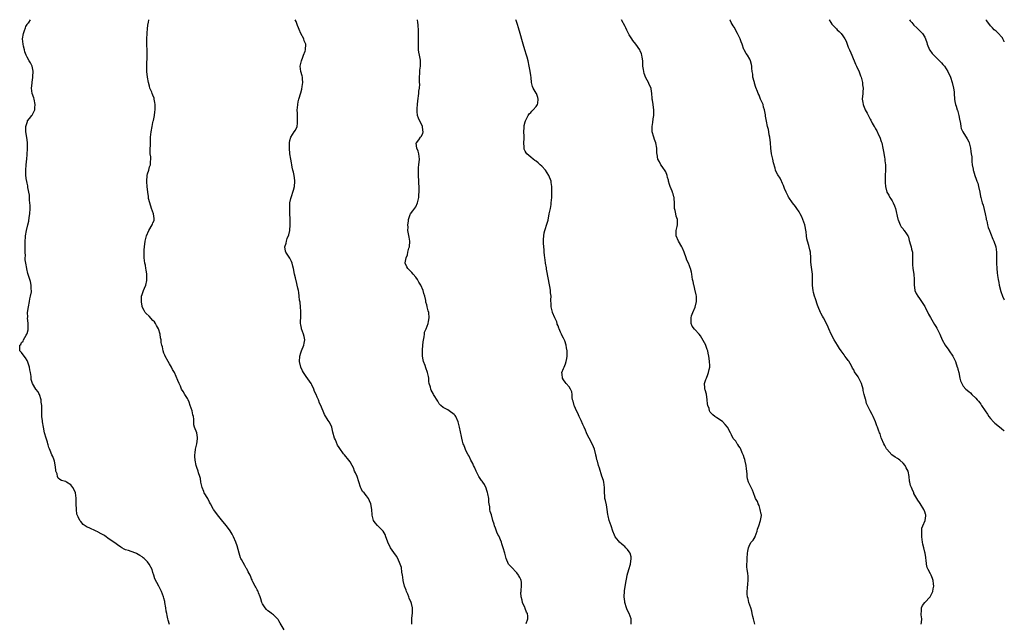
# Model space of a CAD drawing. Units: inches. Extents: x 2556000 to 2559000, y 1530000 to 1533000.
# Drawn here: x 2558640 to 2559000, y 1532779 to 1533000 of the extents above; entities that cross this region are included whole.
import ezdxf

# ---------------------------------------------------------------- set-up
doc = ezdxf.new("R2010")
doc.units = ezdxf.units.IN
doc.header["$MEASUREMENT"] = 0
doc.layers.add('LD25561530_10ft', color=102, linetype='Continuous')

msp = doc.modelspace()

# ---------------------------------------------------------------- linework, layer by layer
at = {"layer": 'LD25561530_10ft'}
for points, elevation in [([(2558695, 1532778.94), (2558694.54, 1532780.54), (2558694.45, 1532781), (2558694.16, 1532782.16), (2558694.03, 1532783), (2558693.85, 1532783.85), (2558693.69, 1532785), (2558693.34, 1532787), (2558693.29, 1532787.29), (2558693, 1532788.53), (2558692.87, 1532789), (2558692.07, 1532791), (2558691.7, 1532791.7), (2558691.08, 1532793), (2558689.65, 1532795.65), (2558689.29, 1532797), (2558689, 1532797.93), (2558688.64, 1532799), (2558687.66, 1532801), (2558687, 1532801.88), (2558685.78, 1532803), (2558685.35, 1532803.35), (2558685, 1532803.69), (2558684.14, 1532804.14), (2558683, 1532804.87), (2558682.67, 1532805), (2558681, 1532805.56), (2558680.07, 1532805.93), (2558679, 1532806.26), (2558678.48, 1532806.48), (2558677.64, 1532807), (2558677.22, 1532807.22), (2558676.04, 1532808.04), (2558675, 1532808.73), (2558673, 1532810.11), (2558671.39, 1532811.39), (2558671, 1532811.57), (2558670.12, 1532812.11), (2558669, 1532812.73), (2558668.79, 1532812.79), (2558668.26, 1532813), (2558665.72, 1532814.28), (2558665, 1532814.55), (2558664.22, 1532815), (2558663.53, 1532815.53), (2558662.6, 1532816.6), (2558662.31, 1532817), (2558661.72, 1532818.28), (2558661.32, 1532819), (2558661.23, 1532819.23), (2558661, 1532821), (2558660.94, 1532823), (2558660.94, 1532824.94), (2558660.88, 1532825.12), (2558660.69, 1532827), (2558660.19, 1532828.19), (2558659.71, 1532829), (2558659, 1532829.99), (2558657.45, 1532831), (2558657.16, 1532831.16), (2558657, 1532831.24), (2558655.61, 1532831.61), (2558655, 1532831.94), (2558654.41, 1532832.41), (2558654.17, 1532833), (2558653.94, 1532834.06), (2558653.54, 1532835), (2558653.46, 1532835.46), (2558653.28, 1532837.28), (2558653, 1532838.6), (2558652.9, 1532839), (2558652.38, 1532840.38), (2558652.05, 1532841), (2558651.41, 1532842.59), (2558651.19, 1532843.19), (2558651, 1532843.59), (2558650.66, 1532844.66), (2558650.59, 1532845), (2558650.4, 1532845.6), (2558649.93, 1532847), (2558649.35, 1532849), (2558648.98, 1532851), (2558648.67, 1532853), (2558648.65, 1532853.35), (2558648.45, 1532855), (2558648.33, 1532856.33), (2558648.37, 1532857), (2558648.44, 1532857.56), (2558648.33, 1532859), (2558648.14, 1532860.14), (2558648.12, 1532861), (2558647.48, 1532863), (2558647.35, 1532863.35), (2558647, 1532863.92), (2558646.21, 1532865), (2558645, 1532867), (2558644.53, 1532868.53), (2558644.48, 1532869), (2558644.45, 1532869.55), (2558644.22, 1532871), (2558644.01, 1532872.01), (2558643.85, 1532873), (2558643.23, 1532874.77), (2558643.14, 1532875.14), (2558643, 1532875.37), (2558642.46, 1532876.46), (2558641.94, 1532877), (2558641, 1532878.32), (2558640.4, 1532879), (2558640.3, 1532880.3), (2558640.37, 1532881), (2558640.67, 1532881.33), (2558641, 1532881.98), (2558641.52, 1532882.48), (2558641.72, 1532883), (2558642.72, 1532884.72), (2558642.93, 1532885), (2558642.95, 1532885.05), (2558643, 1532885.28), (2558643.41, 1532886.59), (2558643.42, 1532887), (2558643.39, 1532887.39), (2558643.4, 1532889), (2558643.21, 1532891), (2558643.22, 1532891.22), (2558643.2, 1532893), (2558643.46, 1532895), (2558643.88, 1532897), (2558644.04, 1532897.96), (2558644.31, 1532899), (2558644.57, 1532900.57), (2558644.6, 1532901), (2558644.53, 1532901.47), (2558644.52, 1532903), (2558644.26, 1532904.26), (2558643.96, 1532905), (2558643.51, 1532906.49), (2558643.25, 1532907.25), (2558642.91, 1532908.91), (2558642.89, 1532909.1), (2558642.5, 1532911), (2558642.27, 1532912.27), (2558642.29, 1532913), (2558642.37, 1532913.63), (2558642.31, 1532915), (2558642.33, 1532916.33), (2558642.36, 1532917), (2558642.32, 1532917.68), (2558642.36, 1532919), (2558642.48, 1532920.48), (2558642.47, 1532921), (2558642.82, 1532923), (2558643.26, 1532925), (2558643.59, 1532926.41), (2558643.73, 1532927.73), (2558643.95, 1532929), (2558644.08, 1532931), (2558644.1, 1532932.1), (2558644.06, 1532933), (2558643.94, 1532934.06), (2558643.92, 1532935), (2558643.87, 1532935.87), (2558643.28, 1532938.72), (2558643.24, 1532939.24), (2558643, 1532940.3), (2558642.9, 1532940.9), (2558642.86, 1532941), (2558642.82, 1532941.18), (2558642.58, 1532943), (2558642.54, 1532944.54), (2558642.51, 1532945), (2558642.65, 1532947), (2558642.88, 1532949.12), (2558643, 1532950.54), (2558643.16, 1532953), (2558643.15, 1532954.85), (2558643.16, 1532955), (2558643.15, 1532955.15), (2558642.94, 1532956.94), (2558642.6, 1532959), (2558642.51, 1532960.51), (2558642.51, 1532961), (2558642.65, 1532961.35), (2558643.16, 1532962.84), (2558643.21, 1532963), (2558643.85, 1532963.85), (2558644.77, 1532965), (2558644.89, 1532965.11), (2558645, 1532965.29), (2558645.82, 1532967), (2558645.81, 1532967.81), (2558646, 1532969), (2558645.55, 1532971), (2558645.43, 1532971.43), (2558644.89, 1532973), (2558644.64, 1532975), (2558644.81, 1532976.81), (2558644.83, 1532977.17), (2558645.08, 1532978.92), (2558645.12, 1532979.12), (2558645.21, 1532981.21), (2558644.81, 1532983), (2558644.21, 1532984.21), (2558643.72, 1532985), (2558643, 1532986.32), (2558642.67, 1532987), (2558642.21, 1532988.21), (2558642, 1532989), (2558641.72, 1532990.28), (2558641.53, 1532991), (2558641.33, 1532993), (2558641.64, 1532995), (2558642.06, 1532996.05), (2558642.4, 1532997), (2558642.53, 1532997.46), (2558643, 1532998.22), (2558643.33, 1532998.67), (2558643.63, 1532999), (2558644.31, 1533000)], 8360), ([(2558736.86, 1532777), (2558735.4, 1532779.4), (2558735, 1532780.21), (2558734.72, 1532780.72), (2558734.5, 1532781), (2558733.77, 1532781.77), (2558733, 1532782.5), (2558732.34, 1532783), (2558731.51, 1532783.51), (2558731, 1532783.93), (2558730.44, 1532784.44), (2558729.98, 1532785), (2558729, 1532786.52), (2558728.77, 1532787), (2558728.36, 1532788.36), (2558728.13, 1532789), (2558727.53, 1532790.47), (2558727.36, 1532791), (2558727.26, 1532791.26), (2558727, 1532791.66), (2558726.59, 1532792.59), (2558726.28, 1532793), (2558725.45, 1532794.55), (2558725.24, 1532795), (2558725.2, 1532795.2), (2558725, 1532795.67), (2558724.68, 1532796.68), (2558724.48, 1532797), (2558723.82, 1532798.18), (2558723.42, 1532799), (2558723.26, 1532799.26), (2558723, 1532799.57), (2558722.55, 1532800.55), (2558721.35, 1532802.65), (2558721.1, 1532803.1), (2558721, 1532803.32), (2558720.42, 1532805), (2558719.72, 1532807.72), (2558719.3, 1532809), (2558718.45, 1532811), (2558717.96, 1532811.96), (2558717.22, 1532813.22), (2558715.89, 1532815), (2558714.54, 1532816.54), (2558713, 1532818.44), (2558712.56, 1532819), (2558711.9, 1532819.9), (2558711.14, 1532821), (2558711, 1532821.26), (2558709.98, 1532823), (2558709.64, 1532823.64), (2558709, 1532824.95), (2558707.75, 1532827), (2558707.52, 1532827.52), (2558706.93, 1532829), (2558706.48, 1532831), (2558706.33, 1532832.33), (2558706.12, 1532833), (2558705.65, 1532834.35), (2558705.53, 1532835), (2558705, 1532836.34), (2558704.83, 1532837), (2558704.45, 1532839), (2558704.31, 1532840.31), (2558704.29, 1532841), (2558704.38, 1532841.62), (2558704.52, 1532843), (2558705.04, 1532845), (2558705.24, 1532846.76), (2558705.28, 1532847), (2558705.28, 1532847.28), (2558704.98, 1532848.98), (2558704.22, 1532851), (2558703.96, 1532851.96), (2558703.94, 1532853), (2558703.97, 1532854.03), (2558703.77, 1532855), (2558703.58, 1532855.58), (2558703.33, 1532857), (2558702.64, 1532859), (2558702.19, 1532860.19), (2558701.81, 1532861), (2558701.57, 1532861.57), (2558700.67, 1532863), (2558700.06, 1532864.06), (2558699.45, 1532865), (2558699, 1532866.07), (2558698.5, 1532867), (2558698.09, 1532868.09), (2558696.85, 1532871), (2558696.13, 1532872.13), (2558695.77, 1532873), (2558695, 1532874.18), (2558694.55, 1532875), (2558693.48, 1532877), (2558693.37, 1532877.37), (2558693, 1532878.1), (2558692.66, 1532879), (2558692.42, 1532880.42), (2558692.19, 1532881), (2558692.04, 1532881.96), (2558691.97, 1532883), (2558691.77, 1532883.77), (2558691.62, 1532885), (2558691.02, 1532887), (2558690.26, 1532888.26), (2558689.9, 1532889), (2558689.5, 1532889.5), (2558689, 1532890.09), (2558687.57, 1532891.57), (2558686.56, 1532892.56), (2558686.18, 1532893), (2558685.75, 1532893.75), (2558685.09, 1532895), (2558685, 1532895.42), (2558684.79, 1532896.79), (2558684.77, 1532897), (2558684.77, 1532897.23), (2558684.85, 1532899), (2558685, 1532899.53), (2558685.57, 1532901), (2558685.87, 1532901.87), (2558686.42, 1532903), (2558686.7, 1532904.7), (2558686.79, 1532905), (2558686.71, 1532907), (2558686.55, 1532908.55), (2558686.39, 1532909), (2558686.28, 1532910.28), (2558686.04, 1532911), (2558685.94, 1532911.94), (2558685.82, 1532913), (2558685.83, 1532914.17), (2558685.79, 1532915), (2558685.82, 1532915.82), (2558685.9, 1532917), (2558686.13, 1532919), (2558686.57, 1532921), (2558687.43, 1532923), (2558688.69, 1532925), (2558688.8, 1532925.2), (2558689, 1532925.74), (2558689.38, 1532926.62), (2558689.45, 1532927), (2558689.37, 1532927.37), (2558689.23, 1532929), (2558688.47, 1532931), (2558687.79, 1532933), (2558687.4, 1532934.6), (2558687.34, 1532935), (2558687.35, 1532935.35), (2558687.08, 1532937), (2558686.88, 1532939), (2558686.76, 1532940.76), (2558686.73, 1532941), (2558686.85, 1532943), (2558687, 1532943.61), (2558687.43, 1532945), (2558687.77, 1532946.23), (2558688.06, 1532947), (2558688.09, 1532948.09), (2558688.16, 1532949), (2558688.15, 1532949.85), (2558688.02, 1532951), (2558687.96, 1532951.96), (2558687.99, 1532953), (2558688.07, 1532953.93), (2558688.05, 1532955), (2558688.07, 1532956.07), (2558688.14, 1532957), (2558688.32, 1532959), (2558688.66, 1532961), (2558689, 1532962.39), (2558689.11, 1532962.89), (2558689.14, 1532963.14), (2558689.52, 1532965), (2558689.72, 1532966.28), (2558689.8, 1532967), (2558689.84, 1532969), (2558689.73, 1532969.73), (2558689.47, 1532971), (2558689.37, 1532971.37), (2558689, 1532972.37), (2558688.7, 1532973), (2558688.52, 1532973.48), (2558687.88, 1532975), (2558687.68, 1532975.68), (2558687.36, 1532977), (2558687.02, 1532978.98), (2558686.8, 1532981), (2558686.72, 1532983), (2558686.91, 1532987), (2558686.88, 1532988.88), (2558686.79, 1532990.79), (2558686.76, 1532991), (2558686.71, 1532993), (2558686.81, 1532995), (2558687, 1532996.92), (2558687.26, 1532998.74), (2558687.36, 1532999), (2558687.49, 1533000)], 8350), ([(2558783.55, 1532779), (2558783.55, 1532779.55), (2558783.61, 1532781), (2558783.7, 1532782.3), (2558783.77, 1532783), (2558783.76, 1532785), (2558783.4, 1532786.6), (2558783.28, 1532787), (2558782.61, 1532788.61), (2558782.48, 1532789), (2558782.05, 1532790.05), (2558781.62, 1532791), (2558781.47, 1532791.47), (2558780.85, 1532793), (2558780.42, 1532795), (2558780.21, 1532796.21), (2558780.14, 1532797), (2558779.96, 1532798.04), (2558779.74, 1532799.74), (2558779.35, 1532801), (2558778.5, 1532803), (2558777.93, 1532803.93), (2558777, 1532805.2), (2558775.74, 1532807), (2558774.77, 1532809), (2558774.62, 1532809.38), (2558774.05, 1532811), (2558773.79, 1532811.79), (2558773.08, 1532813.08), (2558773, 1532813.19), (2558771, 1532815.09), (2558770.11, 1532816.11), (2558769.55, 1532817), (2558769.09, 1532818.91), (2558769.04, 1532819.04), (2558768.96, 1532821), (2558768.63, 1532823), (2558768.14, 1532824.14), (2558767.71, 1532825), (2558767, 1532825.96), (2558766.1, 1532827), (2558765.57, 1532827.57), (2558765, 1532828.7), (2558764.88, 1532828.88), (2558764.82, 1532829.18), (2558763.57, 1532833), (2558763, 1532834.34), (2558762.67, 1532835), (2558762.21, 1532836.21), (2558761.74, 1532837), (2558761, 1532838.42), (2558760.59, 1532839), (2558758.94, 1532840.94), (2558758.64, 1532841.36), (2558757.23, 1532843.23), (2558757, 1532843.62), (2558756.46, 1532844.46), (2558755.62, 1532846.38), (2558755.33, 1532847), (2558754.71, 1532849.29), (2558754.29, 1532851), (2558753.94, 1532851.94), (2558753.36, 1532853), (2558753, 1532853.55), (2558751.69, 1532855.69), (2558750.28, 1532859), (2558749.86, 1532859.86), (2558749.42, 1532861), (2558749.29, 1532861.29), (2558749, 1532862), (2558748.56, 1532863), (2558748.06, 1532864.06), (2558747.75, 1532865), (2558747, 1532866.56), (2558746.76, 1532867), (2558745, 1532869.62), (2558744, 1532871), (2558743.63, 1532871.63), (2558743.05, 1532873), (2558742.58, 1532875), (2558742.63, 1532877), (2558743, 1532878.23), (2558743.29, 1532879), (2558744.14, 1532881), (2558744.24, 1532881.76), (2558744.43, 1532883), (2558744.2, 1532884.2), (2558744.02, 1532885), (2558743.29, 1532887), (2558743.25, 1532887.25), (2558743, 1532888.41), (2558742.93, 1532888.93), (2558743, 1532892), (2558743.04, 1532893), (2558743, 1532893.45), (2558742.91, 1532894.91), (2558742.75, 1532896.75), (2558742.54, 1532897.46), (2558742.43, 1532899), (2558742.3, 1532900.3), (2558742.13, 1532901), (2558741.88, 1532901.88), (2558741.67, 1532903), (2558741.51, 1532903.51), (2558741, 1532905.62), (2558740.64, 1532907), (2558740.31, 1532909), (2558740.09, 1532909.91), (2558739.86, 1532911), (2558739.62, 1532911.62), (2558739, 1532912.83), (2558737.56, 1532915), (2558737.43, 1532915.43), (2558737.13, 1532917), (2558737.65, 1532918.35), (2558737.72, 1532919), (2558738.01, 1532920.01), (2558738.65, 1532921.35), (2558738.97, 1532923), (2558739.17, 1532925), (2558739.15, 1532927.15), (2558739.02, 1532929), (2558738.93, 1532931), (2558739.03, 1532933), (2558739.41, 1532934.59), (2558739.48, 1532935), (2558739.68, 1532935.68), (2558740.11, 1532937), (2558740.28, 1532937.72), (2558740.66, 1532939), (2558740.82, 1532940.82), (2558740.82, 1532941), (2558740.77, 1532941.23), (2558740.54, 1532943), (2558740.29, 1532944.29), (2558740.11, 1532945), (2558739.87, 1532946.13), (2558739.72, 1532947), (2558739.64, 1532947.64), (2558739.34, 1532949), (2558739, 1532950.98), (2558738.85, 1532953), (2558738.83, 1532955), (2558739, 1532955.79), (2558739.36, 1532957), (2558740.62, 1532959), (2558741, 1532959.67), (2558741.62, 1532961), (2558741.81, 1532962.19), (2558741.82, 1532963), (2558741.75, 1532963.75), (2558741.73, 1532965), (2558741.74, 1532965.74), (2558741.71, 1532967), (2558741.81, 1532967.81), (2558741.88, 1532969), (2558742.05, 1532969.95), (2558742.29, 1532971), (2558743, 1532973.26), (2558743.36, 1532974.64), (2558743.54, 1532975.54), (2558743.75, 1532977), (2558743.61, 1532978.39), (2558743.6, 1532979), (2558743.51, 1532979.51), (2558743.02, 1532981), (2558742.73, 1532983), (2558743.2, 1532985), (2558743.69, 1532986.31), (2558744.02, 1532987), (2558744.55, 1532988.55), (2558744.67, 1532989), (2558744.81, 1532991), (2558744.28, 1532992.28), (2558744.07, 1532993), (2558743, 1532995), (2558742.36, 1532996.36), (2558742.19, 1532997), (2558741.84, 1532997.84), (2558741.48, 1532999), (2558741.31, 1532999.31), (2558740.97, 1533000)], 8340), ([(2558825.27, 1532779.27), (2558825.94, 1532781), (2558825.97, 1532782.03), (2558825.78, 1532783), (2558825.48, 1532783.48), (2558825, 1532784.75), (2558824.91, 1532784.91), (2558824.83, 1532785.17), (2558824, 1532787), (2558823.83, 1532787.83), (2558823.51, 1532789), (2558823.42, 1532790.58), (2558823.44, 1532791), (2558823.46, 1532791.46), (2558823.66, 1532793), (2558823.64, 1532794.36), (2558823.51, 1532795), (2558823.34, 1532795.34), (2558823, 1532796.17), (2558822.7, 1532796.7), (2558822.56, 1532797), (2558821.86, 1532797.86), (2558821, 1532798.81), (2558820.8, 1532799), (2558819.92, 1532799.92), (2558818.93, 1532801), (2558818.05, 1532803), (2558817.5, 1532805), (2558816.91, 1532807), (2558816.45, 1532808.45), (2558816.26, 1532809), (2558815.28, 1532811.28), (2558815, 1532811.84), (2558814.67, 1532812.67), (2558814.51, 1532813), (2558814.17, 1532814.17), (2558813.74, 1532815), (2558813.64, 1532815.64), (2558813.16, 1532817), (2558812.61, 1532819), (2558812.22, 1532820.22), (2558812.08, 1532821), (2558812.02, 1532821.99), (2558811.8, 1532823), (2558811.67, 1532823.67), (2558811.64, 1532825), (2558811.35, 1532826.65), (2558811.22, 1532827.22), (2558811, 1532827.87), (2558810.73, 1532828.73), (2558810.12, 1532830.12), (2558809.46, 1532831), (2558809.28, 1532831.28), (2558809, 1532831.61), (2558808.06, 1532833), (2558807, 1532834.93), (2558806.41, 1532836.41), (2558806.12, 1532837), (2558805.82, 1532837.82), (2558805.16, 1532839), (2558804.47, 1532840.47), (2558804.14, 1532841), (2558803.22, 1532842.78), (2558803.12, 1532843), (2558803.09, 1532843.09), (2558803, 1532843.28), (2558802.54, 1532844.54), (2558802.33, 1532845), (2558802.06, 1532845.94), (2558801.81, 1532847), (2558801.7, 1532847.7), (2558800.96, 1532851), (2558800.48, 1532853), (2558799.6, 1532855), (2558799.33, 1532855.33), (2558799, 1532855.67), (2558797.22, 1532857), (2558796.65, 1532857.35), (2558795, 1532858.25), (2558794.19, 1532859), (2558793.59, 1532859.59), (2558793, 1532860.51), (2558791.52, 1532863), (2558791.31, 1532863.31), (2558791, 1532863.94), (2558790.63, 1532864.63), (2558790.48, 1532865), (2558790.38, 1532865.62), (2558789.95, 1532867), (2558789.81, 1532867.81), (2558789.74, 1532869), (2558789.61, 1532869.61), (2558789.34, 1532871), (2558788.69, 1532872.69), (2558788.39, 1532873.61), (2558787.87, 1532875), (2558787.71, 1532875.71), (2558787.47, 1532877), (2558787.41, 1532878.59), (2558787.41, 1532879), (2558787.47, 1532879.47), (2558787.75, 1532882.25), (2558788.11, 1532884.11), (2558788.16, 1532885), (2558788.23, 1532885.77), (2558788.74, 1532887), (2558789.52, 1532889), (2558789.67, 1532889.67), (2558789.9, 1532891), (2558789.71, 1532893), (2558789.53, 1532893.53), (2558789.17, 1532895), (2558789.12, 1532895.12), (2558789, 1532895.73), (2558788.73, 1532896.73), (2558788.68, 1532897.32), (2558788.31, 1532899), (2558787.94, 1532899.94), (2558787.72, 1532901), (2558786.84, 1532903), (2558786.1, 1532904.1), (2558785.63, 1532905), (2558785, 1532905.9), (2558783.99, 1532907), (2558783.56, 1532907.56), (2558783, 1532908.17), (2558782.09, 1532909), (2558781.69, 1532909.69), (2558781.11, 1532911), (2558781.11, 1532911.11), (2558781.43, 1532913), (2558781.96, 1532914.04), (2558782.14, 1532915), (2558782.52, 1532916.52), (2558782.69, 1532917), (2558782.77, 1532919), (2558782.53, 1532920.53), (2558782.31, 1532921.69), (2558782.14, 1532923), (2558782.19, 1532924.19), (2558782.1, 1532925), (2558782.36, 1532926.36), (2558782.35, 1532927), (2558783, 1532928.77), (2558783.12, 1532929), (2558783.92, 1532930.08), (2558785, 1532931.63), (2558785.61, 1532933), (2558785.93, 1532934.07), (2558786.06, 1532935), (2558786.1, 1532936.1), (2558786.19, 1532937), (2558786.22, 1532937.78), (2558786.18, 1532939), (2558786.11, 1532940.11), (2558786.1, 1532941), (2558785.98, 1532943), (2558786.01, 1532944.01), (2558785.94, 1532945), (2558786, 1532946), (2558786.17, 1532947), (2558786.39, 1532949), (2558786.08, 1532951), (2558785.9, 1532951.9), (2558785.43, 1532953), (2558785.19, 1532954.81), (2558785.24, 1532955), (2558786.12, 1532956.12), (2558786.76, 1532957), (2558786.88, 1532957.12), (2558787, 1532957.33), (2558787.56, 1532958.44), (2558787.7, 1532959), (2558787.58, 1532959.58), (2558787.44, 1532961), (2558786.01, 1532964.01), (2558785.68, 1532965), (2558785.53, 1532966.47), (2558785.46, 1532967), (2558785.51, 1532967.51), (2558785.6, 1532969), (2558785.72, 1532970.28), (2558786.09, 1532973), (2558786.16, 1532973.84), (2558786.34, 1532975), (2558786.43, 1532976.43), (2558786.41, 1532977), (2558786.37, 1532977.63), (2558786.37, 1532979), (2558786.49, 1532980.49), (2558786.47, 1532981), (2558786.48, 1532981.52), (2558786.74, 1532983), (2558786.77, 1532985), (2558786.75, 1532985.25), (2558786.39, 1532987), (2558786.1, 1532988.1), (2558786.03, 1532989), (2558786.01, 1532989.99), (2558785.94, 1532991), (2558786.01, 1532992.01), (2558786.04, 1532993), (2558786.05, 1532995), (2558785.95, 1532995.95), (2558785.87, 1532998.13), (2558785.79, 1532999), (2558785.67, 1533000)], 8330), ([(2558863.66, 1532779), (2558863.63, 1532779.63), (2558863.65, 1532781), (2558862.94, 1532783), (2558862.28, 1532784.28), (2558862.03, 1532785), (2558861.38, 1532787), (2558861.35, 1532787.35), (2558861.12, 1532789), (2558861.14, 1532789.14), (2558861.23, 1532791), (2558861.29, 1532791.29), (2558861.71, 1532794.29), (2558862.09, 1532796.09), (2558862.26, 1532797), (2558862.81, 1532799), (2558863.4, 1532801), (2558863.72, 1532803), (2558863.64, 1532803.64), (2558863.36, 1532805), (2558863, 1532805.5), (2558862.37, 1532806.37), (2558861.78, 1532807), (2558861.38, 1532807.38), (2558861, 1532807.69), (2558860.3, 1532808.3), (2558859.44, 1532809), (2558859, 1532809.49), (2558857.78, 1532811), (2558857.57, 1532811.57), (2558856.96, 1532813), (2558856.35, 1532815), (2558855.99, 1532815.99), (2558855.66, 1532817), (2558855.31, 1532818.69), (2558855.18, 1532819.18), (2558854.96, 1532821), (2558854.64, 1532822.64), (2558854.29, 1532824.29), (2558854.11, 1532825), (2558854.07, 1532825.93), (2558853.96, 1532827), (2558853.92, 1532827.92), (2558853.97, 1532829), (2558853.69, 1532831), (2558853.56, 1532831.56), (2558853, 1532833.17), (2558852.06, 1532836.06), (2558851.78, 1532837), (2558851.38, 1532838.62), (2558851.17, 1532839.17), (2558851, 1532840.03), (2558850.82, 1532840.82), (2558850.8, 1532841), (2558850.25, 1532843), (2558849.89, 1532843.9), (2558849.41, 1532845), (2558848.35, 1532847), (2558847.85, 1532847.85), (2558847.4, 1532849), (2558847, 1532849.96), (2558846.55, 1532851), (2558846.06, 1532852.06), (2558845.47, 1532853.47), (2558844.73, 1532855), (2558844.19, 1532856.19), (2558843.76, 1532857), (2558843, 1532858.71), (2558842.86, 1532859), (2558842.53, 1532860.53), (2558842.31, 1532861), (2558842.13, 1532861.87), (2558842.15, 1532863), (2558841.95, 1532863.94), (2558841.56, 1532865), (2558841, 1532865.8), (2558839.94, 1532867), (2558839.53, 1532867.53), (2558839, 1532868.38), (2558838.58, 1532869), (2558838.45, 1532870.45), (2558838.34, 1532871), (2558839, 1532872.46), (2558839.2, 1532873), (2558839.74, 1532874.26), (2558839.96, 1532875), (2558840.13, 1532876.13), (2558840.32, 1532877), (2558840.34, 1532877.66), (2558840.35, 1532879), (2558840.11, 1532880.11), (2558839.98, 1532881), (2558839.41, 1532882.59), (2558839, 1532883.53), (2558838.44, 1532884.44), (2558838.22, 1532885), (2558837.82, 1532885.82), (2558837.43, 1532887), (2558837.29, 1532887.29), (2558837, 1532888.12), (2558836.71, 1532888.71), (2558836.67, 1532889), (2558836.48, 1532889.52), (2558835.77, 1532891), (2558834.96, 1532892.96), (2558834.92, 1532893.08), (2558834.43, 1532895), (2558834.46, 1532896.46), (2558834.35, 1532897), (2558834.35, 1532897.65), (2558834.4, 1532899), (2558834.2, 1532900.2), (2558834.18, 1532901), (2558834.08, 1532901.92), (2558833.68, 1532903.68), (2558833.49, 1532905), (2558832.76, 1532908.76), (2558832.71, 1532909.29), (2558832.43, 1532911), (2558832.22, 1532912.22), (2558832.16, 1532913), (2558832.06, 1532913.94), (2558831.91, 1532915), (2558831.86, 1532915.86), (2558831.72, 1532917), (2558831.64, 1532918.36), (2558831.64, 1532919), (2558831.7, 1532919.7), (2558831.75, 1532921), (2558831.93, 1532922.07), (2558832.13, 1532923), (2558833, 1532925.6), (2558833.31, 1532926.69), (2558833.78, 1532929), (2558833.93, 1532930.07), (2558834.16, 1532931), (2558834.44, 1532932.44), (2558834.51, 1532933), (2558834.67, 1532935), (2558834.71, 1532936.71), (2558834.74, 1532937.26), (2558834.74, 1532939), (2558834.49, 1532940.49), (2558834.4, 1532941), (2558833.63, 1532943), (2558833, 1532944.03), (2558832.34, 1532945), (2558831, 1532946.45), (2558830.43, 1532947), (2558829.65, 1532947.65), (2558829, 1532948.23), (2558828.54, 1532948.54), (2558827.94, 1532949), (2558827, 1532949.76), (2558825.52, 1532951), (2558825.3, 1532951.3), (2558825, 1532951.98), (2558824.63, 1532952.63), (2558824.56, 1532953), (2558824.61, 1532953.39), (2558824.52, 1532955), (2558824.54, 1532956.54), (2558824.58, 1532957), (2558824.54, 1532957.46), (2558824.51, 1532959), (2558824.6, 1532960.6), (2558824.58, 1532961), (2558824.64, 1532961.36), (2558825, 1532962.68), (2558825.1, 1532963), (2558825.22, 1532963.22), (2558826.1, 1532965), (2558826.39, 1532965.61), (2558827, 1532966.02), (2558827.42, 1532966.58), (2558827.88, 1532967), (2558829, 1532968.21), (2558829.46, 1532969), (2558829.53, 1532969.53), (2558829.69, 1532971), (2558829.57, 1532971.57), (2558829.05, 1532973.05), (2558829, 1532973.15), (2558827.83, 1532975), (2558827.58, 1532975.58), (2558827.33, 1532977), (2558827.12, 1532978.88), (2558827, 1532979.6), (2558826.78, 1532981.22), (2558826.45, 1532983), (2558826.04, 1532985), (2558825.66, 1532986.34), (2558825.49, 1532987), (2558824.79, 1532989), (2558824.2, 1532991), (2558823.96, 1532991.96), (2558823.09, 1532994.91), (2558822.55, 1532997), (2558822.18, 1532998.18), (2558821.96, 1532999), (2558821.67, 1532999.67), (2558821.54, 1533000)], 8320), ([(2558908.83, 1532779), (2558908.39, 1532781), (2558908.16, 1532781.84), (2558907.9, 1532783), (2558907.77, 1532783.77), (2558907.36, 1532785), (2558906.71, 1532787), (2558906.44, 1532788.44), (2558906.19, 1532789), (2558906.04, 1532789.96), (2558906.04, 1532791), (2558906.21, 1532792.21), (2558906.25, 1532793.75), (2558906.48, 1532795), (2558906.45, 1532796.45), (2558906.29, 1532797.71), (2558906.06, 1532799), (2558905.97, 1532799.97), (2558906, 1532801), (2558906.06, 1532801.94), (2558906.07, 1532803), (2558906.16, 1532805), (2558906.26, 1532805.74), (2558906.51, 1532807), (2558907, 1532808.16), (2558907.58, 1532809), (2558908.22, 1532809.78), (2558908.94, 1532811), (2558909, 1532811.14), (2558909.67, 1532813), (2558909.81, 1532813.81), (2558910.31, 1532815), (2558910.98, 1532817), (2558911.24, 1532818.76), (2558911.25, 1532819), (2558911.23, 1532819.23), (2558910.87, 1532821), (2558910.42, 1532822.42), (2558910.05, 1532823), (2558909.86, 1532823.86), (2558909.13, 1532825), (2558909, 1532825.41), (2558908.34, 1532827), (2558907.97, 1532827.97), (2558907, 1532829.94), (2558906.54, 1532831), (2558906.19, 1532832.19), (2558906.09, 1532833), (2558906.05, 1532833.95), (2558905.79, 1532835.79), (2558905.68, 1532837), (2558905.33, 1532838.67), (2558905.23, 1532839.23), (2558905, 1532839.87), (2558904.76, 1532840.76), (2558904.66, 1532841), (2558904.28, 1532841.73), (2558903.75, 1532843), (2558903.55, 1532843.55), (2558903, 1532844.16), (2558902.7, 1532844.7), (2558902.45, 1532845), (2558901.9, 1532845.9), (2558901, 1532846.91), (2558900.29, 1532848.29), (2558899.94, 1532849), (2558898.84, 1532851), (2558898.06, 1532852.06), (2558897, 1532853.1), (2558895, 1532854.5), (2558894.67, 1532854.67), (2558894.23, 1532855), (2558893.55, 1532855.55), (2558892.6, 1532856.6), (2558892.36, 1532857), (2558892.12, 1532857.88), (2558891.71, 1532859), (2558891.61, 1532859.61), (2558891.5, 1532861), (2558891.15, 1532863.15), (2558890.75, 1532864.75), (2558890.65, 1532865), (2558890.55, 1532865.45), (2558890.43, 1532867), (2558891, 1532868.48), (2558891.15, 1532869), (2558891.7, 1532870.3), (2558891.94, 1532871), (2558892.18, 1532872.18), (2558892.38, 1532873), (2558892.41, 1532873.59), (2558892.36, 1532875), (2558892.15, 1532876.15), (2558892.08, 1532877), (2558891.84, 1532878.16), (2558891.64, 1532879), (2558891.49, 1532879.49), (2558891, 1532880.91), (2558890.96, 1532881), (2558889.56, 1532883.56), (2558889, 1532884.46), (2558888.55, 1532885), (2558887, 1532886.75), (2558886.86, 1532886.86), (2558885.96, 1532887.96), (2558885.55, 1532889), (2558885.65, 1532890.35), (2558885.56, 1532891), (2558885.77, 1532891.77), (2558886.22, 1532893), (2558887.07, 1532894.93), (2558887.55, 1532897), (2558887.5, 1532899), (2558887.44, 1532899.44), (2558887, 1532901.46), (2558886.68, 1532902.68), (2558886.58, 1532903), (2558886.34, 1532904.34), (2558886.14, 1532905), (2558885.94, 1532906.06), (2558885.84, 1532907), (2558885.71, 1532907.71), (2558885.41, 1532909), (2558885.28, 1532909.28), (2558885, 1532909.97), (2558884.61, 1532911), (2558884.08, 1532912.08), (2558883.73, 1532913), (2558883.04, 1532915.04), (2558882.44, 1532916.44), (2558882.17, 1532917), (2558880.96, 1532919), (2558880.08, 1532921), (2558880.1, 1532923), (2558880.44, 1532924.44), (2558880.56, 1532925), (2558880.59, 1532927), (2558880.17, 1532928.17), (2558880, 1532929), (2558879.8, 1532930.2), (2558879.57, 1532931), (2558879.51, 1532931.51), (2558879.49, 1532933), (2558879.39, 1532934.61), (2558879.34, 1532935), (2558879.26, 1532935.26), (2558879, 1532936.34), (2558878.82, 1532936.82), (2558878.78, 1532937), (2558878.68, 1532937.32), (2558877.95, 1532939), (2558877.7, 1532939.7), (2558877.34, 1532941), (2558877.29, 1532941.29), (2558877, 1532942.28), (2558876.78, 1532943), (2558876.33, 1532944.33), (2558875, 1532946.37), (2558874.53, 1532947), (2558874.04, 1532948.04), (2558873.46, 1532949), (2558873.13, 1532950.87), (2558873.08, 1532951.08), (2558873.02, 1532953), (2558872.65, 1532955), (2558872.2, 1532956.2), (2558871.92, 1532957), (2558871.32, 1532959), (2558871.3, 1532959.3), (2558871.32, 1532961), (2558871.62, 1532962.38), (2558871.77, 1532963.77), (2558871.96, 1532965), (2558871.97, 1532966.03), (2558871.95, 1532967), (2558871.85, 1532967.85), (2558871.68, 1532969), (2558871.42, 1532970.58), (2558871.37, 1532971), (2558871.37, 1532971.37), (2558871.22, 1532973), (2558871, 1532974.73), (2558870.95, 1532975), (2558870.28, 1532976.28), (2558869.98, 1532977), (2558869, 1532978.78), (2558868.38, 1532980.38), (2558868.26, 1532981), (2558868.16, 1532981.84), (2558867.97, 1532983), (2558867.95, 1532983.95), (2558867.9, 1532985), (2558867.71, 1532986.29), (2558867.64, 1532987), (2558867.47, 1532987.47), (2558867, 1532988.6), (2558866.88, 1532988.88), (2558866.81, 1532989), (2558865.36, 1532991), (2558864.34, 1532992.34), (2558863.94, 1532993), (2558863, 1532994.49), (2558862.71, 1532995), (2558862.15, 1532996.15), (2558861.68, 1532997), (2558861.47, 1532997.47), (2558860.13, 1533000)], 8310), ([(2558969.58, 1532779), (2558969.7, 1532779.7), (2558969.81, 1532781), (2558969.59, 1532782.41), (2558969.59, 1532783), (2558969.7, 1532783.7), (2558969.71, 1532785), (2558970.16, 1532785.84), (2558971, 1532787), (2558972.94, 1532789.06), (2558973.84, 1532791), (2558974, 1532792), (2558974.21, 1532793), (2558974.15, 1532793.85), (2558974.03, 1532795), (2558973.73, 1532795.73), (2558973.27, 1532797), (2558973, 1532797.51), (2558972.16, 1532799), (2558971.81, 1532799.81), (2558971.6, 1532801), (2558971.45, 1532802.55), (2558971.38, 1532803), (2558971.36, 1532803.36), (2558971.08, 1532805), (2558971, 1532805.36), (2558970.55, 1532807), (2558970.29, 1532808.29), (2558970.12, 1532809), (2558969.88, 1532811), (2558969.91, 1532811.91), (2558969.85, 1532813), (2558969.91, 1532814.09), (2558970.22, 1532815), (2558971.06, 1532817), (2558971.29, 1532818.71), (2558971.3, 1532819), (2558971.22, 1532819.22), (2558971, 1532820.09), (2558970.71, 1532820.71), (2558970.64, 1532821), (2558969.21, 1532823.21), (2558969, 1532823.48), (2558968.41, 1532824.41), (2558967, 1532826.84), (2558966.92, 1532827), (2558966.35, 1532828.35), (2558966.04, 1532829), (2558965.78, 1532829.78), (2558965.44, 1532831), (2558965.38, 1532831.38), (2558965.19, 1532833), (2558964.82, 1532835), (2558964.18, 1532836.18), (2558963.78, 1532837), (2558963, 1532837.88), (2558961.85, 1532839), (2558961.37, 1532839.37), (2558961, 1532839.61), (2558960.11, 1532840.11), (2558958.94, 1532840.94), (2558958.89, 1532841), (2558957.08, 1532843), (2558957, 1532843.14), (2558956.38, 1532844.38), (2558955.98, 1532845), (2558955.09, 1532846.91), (2558955, 1532847.18), (2558954.62, 1532848.62), (2558954.39, 1532849), (2558954, 1532850), (2558953.69, 1532851), (2558953.49, 1532851.49), (2558952.98, 1532852.98), (2558952.07, 1532855), (2558951.68, 1532855.68), (2558950.99, 1532856.99), (2558950.01, 1532859), (2558949.65, 1532859.65), (2558949.36, 1532861), (2558949.24, 1532861.24), (2558948.86, 1532863), (2558948.48, 1532864.48), (2558948.38, 1532865), (2558947.77, 1532867), (2558947, 1532868.72), (2558946.57, 1532869.43), (2558945.33, 1532871.33), (2558945, 1532872.01), (2558944.58, 1532872.58), (2558944.4, 1532873), (2558943.7, 1532874.3), (2558943.18, 1532875.18), (2558943, 1532875.45), (2558942.29, 1532876.29), (2558941.8, 1532877), (2558941.44, 1532877.44), (2558940.35, 1532879), (2558939.78, 1532879.78), (2558939.07, 1532881), (2558937.81, 1532883), (2558936.71, 1532885), (2558935.88, 1532887), (2558935.67, 1532887.67), (2558935.07, 1532889), (2558934, 1532891), (2558933.64, 1532891.64), (2558933, 1532892.67), (2558932.81, 1532893), (2558931.95, 1532895), (2558931.7, 1532895.7), (2558931, 1532897.92), (2558930.64, 1532899), (2558930.28, 1532900.28), (2558930.12, 1532901), (2558930.08, 1532901.92), (2558929.94, 1532903), (2558929.93, 1532903.93), (2558929.97, 1532905), (2558929.88, 1532907), (2558929.51, 1532909.51), (2558929.38, 1532911.38), (2558929.37, 1532913), (2558929.2, 1532915), (2558929, 1532915.88), (2558928.56, 1532917.44), (2558928.06, 1532919), (2558927.84, 1532919.84), (2558927.71, 1532921), (2558927.58, 1532922.42), (2558927.08, 1532925), (2558926.42, 1532927), (2558925.99, 1532927.99), (2558925.46, 1532929), (2558925, 1532929.74), (2558924.16, 1532931), (2558923.72, 1532931.72), (2558922.67, 1532933), (2558921.27, 1532935), (2558921.18, 1532935.18), (2558921, 1532935.48), (2558920.25, 1532937), (2558919.67, 1532938.33), (2558919.43, 1532939), (2558919.36, 1532939.36), (2558919, 1532940.14), (2558918.76, 1532940.76), (2558918.57, 1532941), (2558918.08, 1532942.08), (2558917.25, 1532943.25), (2558916.57, 1532944.57), (2558916.43, 1532945), (2558916.29, 1532945.71), (2558915.64, 1532947.64), (2558915.42, 1532949), (2558915.01, 1532951.01), (2558914.69, 1532953), (2558914.53, 1532955), (2558914.34, 1532957), (2558914.14, 1532957.86), (2558913.93, 1532959), (2558913.82, 1532959.82), (2558913.49, 1532961), (2558913.12, 1532962.88), (2558912.78, 1532964.78), (2558912.72, 1532965.28), (2558912.39, 1532967), (2558912.08, 1532968.08), (2558911.85, 1532969), (2558910.98, 1532971), (2558910.4, 1532972.4), (2558910.07, 1532973), (2558909.8, 1532973.8), (2558909.24, 1532975.24), (2558908.78, 1532976.78), (2558908.7, 1532977), (2558908.57, 1532977.43), (2558908.18, 1532979), (2558908.09, 1532980.09), (2558907.92, 1532981), (2558907.78, 1532982.22), (2558907.75, 1532983), (2558907.63, 1532983.63), (2558907.26, 1532985), (2558907, 1532985.52), (2558906.14, 1532987), (2558905.65, 1532987.65), (2558904.93, 1532988.93), (2558904.9, 1532989.1), (2558904.23, 1532991), (2558903.86, 1532991.86), (2558903.52, 1532993), (2558903, 1532993.95), (2558902.56, 1532995), (2558901.28, 1532997.28), (2558901, 1532997.71), (2558900.26, 1532999), (2558899.85, 1532999.85), (2558899.72, 1533000)], 8300), ([(2558935.99, 1533000), (2558936, 1532999.99), (2558936.59, 1532999), (2558937, 1532998.42), (2558938.3, 1532997), (2558938.66, 1532996.66), (2558939, 1532996.27), (2558939.71, 1532995.71), (2558940.35, 1532995), (2558941, 1532994.12), (2558941.76, 1532993), (2558942.18, 1532992.18), (2558942.61, 1532991), (2558943, 1532989.98), (2558943.42, 1532989), (2558943.94, 1532987.94), (2558944.3, 1532987), (2558945.68, 1532983.68), (2558945.95, 1532983), (2558946.92, 1532980.92), (2558947.5, 1532979.51), (2558947.67, 1532979), (2558948.19, 1532977), (2558948.22, 1532976.22), (2558948.41, 1532975), (2558948.37, 1532973.63), (2558948.29, 1532973), (2558948.11, 1532971), (2558948.26, 1532969.74), (2558948.42, 1532969), (2558948.61, 1532968.61), (2558949, 1532967.45), (2558949.19, 1532967), (2558949.84, 1532965.84), (2558951, 1532963.59), (2558951.24, 1532963.24), (2558951.78, 1532962.22), (2558952.48, 1532961), (2558952.69, 1532960.69), (2558953, 1532960.09), (2558953.41, 1532959.41), (2558954.05, 1532957.95), (2558954.52, 1532957), (2558955, 1532955.53), (2558955.2, 1532955), (2558955.66, 1532953), (2558955.84, 1532951.84), (2558956.23, 1532949.77), (2558956.34, 1532949), (2558956.39, 1532948.39), (2558956.55, 1532947), (2558956.54, 1532945), (2558956.47, 1532943), (2558956.48, 1532941.52), (2558956.45, 1532941), (2558956.5, 1532940.5), (2558956.58, 1532939), (2558957.03, 1532937), (2558957.81, 1532935.8), (2558958.15, 1532935), (2558958.52, 1532934.52), (2558959, 1532933.73), (2558959.41, 1532933), (2558959.92, 1532931.92), (2558960.21, 1532931), (2558961.07, 1532927.07), (2558961.21, 1532926.79), (2558961.93, 1532925), (2558962.28, 1532924.28), (2558963, 1532923.5), (2558963.2, 1532923.2), (2558963.41, 1532923), (2558964.3, 1532921.7), (2558964.76, 1532921), (2558964.84, 1532920.84), (2558965, 1532920.46), (2558965.29, 1532919.29), (2558965.71, 1532917.71), (2558965.95, 1532917), (2558966.14, 1532916.14), (2558966.42, 1532915), (2558966.51, 1532913), (2558966.51, 1532912.51), (2558966.45, 1532911), (2558966.5, 1532910.5), (2558966.61, 1532909), (2558966.92, 1532907), (2558967.07, 1532905), (2558967.06, 1532903.06), (2558967.37, 1532901), (2558967.86, 1532899.86), (2558968.35, 1532899), (2558969, 1532898.14), (2558969.8, 1532897), (2558970.27, 1532896.27), (2558971, 1532895.12), (2558971.13, 1532894.87), (2558972.32, 1532892.32), (2558973, 1532891.19), (2558974.53, 1532888.53), (2558975, 1532887.82), (2558975.3, 1532887.3), (2558975.49, 1532887), (2558976.49, 1532885), (2558977.35, 1532883), (2558978.45, 1532881), (2558978.67, 1532880.67), (2558979.51, 1532879.51), (2558979.87, 1532879), (2558981.14, 1532877), (2558981.76, 1532875.76), (2558982.11, 1532875), (2558982.83, 1532873), (2558982.87, 1532872.87), (2558983, 1532872.3), (2558983.33, 1532871), (2558983.78, 1532869), (2558984.04, 1532868.04), (2558984.47, 1532867), (2558985, 1532866.1), (2558985.94, 1532865), (2558987, 1532864.04), (2558987.59, 1532863.59), (2558988.16, 1532863), (2558989.65, 1532861.65), (2558990.1, 1532861), (2558990.55, 1532860.55), (2558991, 1532859.92), (2558991.41, 1532859.41), (2558991.65, 1532859), (2558993.02, 1532857), (2558993.84, 1532855.84), (2558994.37, 1532855), (2558995, 1532854.2), (2558996.09, 1532853), (2558996.56, 1532852.56), (2558997, 1532852.19), (2558999, 1532850.57), (2558999.84, 1532849.84), (2559000, 1532849.7)], 8290), ([(2558965.31, 1533000), (2558965.63, 1532999.63), (2558966.2, 1532999), (2558967, 1532998.02), (2558968.09, 1532997), (2558969, 1532996.03), (2558969.52, 1532995.52), (2558970.1, 1532995), (2558971, 1532993.56), (2558971.26, 1532993), (2558971.7, 1532991.7), (2558971.87, 1532991), (2558972.69, 1532989), (2558972.81, 1532988.81), (2558973.66, 1532987.66), (2558974.25, 1532987), (2558976.33, 1532985), (2558977, 1532984.26), (2558977.58, 1532983.58), (2558978.1, 1532983), (2558979.37, 1532981), (2558980.32, 1532979), (2558980.97, 1532977), (2558981.44, 1532975), (2558981.63, 1532973.63), (2558981.73, 1532973), (2558981.84, 1532971), (2558981.95, 1532970.05), (2558982.17, 1532969), (2558982.44, 1532968.44), (2558982.82, 1532967), (2558982.87, 1532966.87), (2558983.43, 1532965), (2558983.65, 1532963.65), (2558983.98, 1532962.02), (2558984.07, 1532961), (2558984.25, 1532960.25), (2558984.84, 1532959), (2558986.47, 1532956.47), (2558987, 1532955.38), (2558987.12, 1532955.12), (2558987.16, 1532955), (2558987.66, 1532953), (2558987.8, 1532951.8), (2558987.94, 1532951), (2558988.09, 1532949.91), (2558988.11, 1532949), (2558988.11, 1532948.11), (2558988.3, 1532947), (2558988.64, 1532945.36), (2558988.67, 1532945), (2558988.73, 1532944.73), (2558989.25, 1532943), (2558989.73, 1532941.73), (2558989.96, 1532941), (2558990.29, 1532940.29), (2558990.62, 1532939), (2558991.04, 1532937), (2558991.36, 1532935.36), (2558991.41, 1532935), (2558991.52, 1532934.48), (2558991.92, 1532933), (2558992.24, 1532932.24), (2558993.06, 1532929), (2558993.37, 1532927.37), (2558993.43, 1532927), (2558993.57, 1532926.43), (2558993.86, 1532925), (2558994.09, 1532924.09), (2558994.53, 1532923), (2558995, 1532921.94), (2558995.83, 1532919.83), (2558996.21, 1532919), (2558996.9, 1532917), (2558997.14, 1532915), (2558997.11, 1532913), (2558997.14, 1532911), (2558997.29, 1532909), (2558997.44, 1532907.44), (2558997.51, 1532906.49), (2558997.71, 1532905), (2558997.94, 1532903.94), (2558998.1, 1532903), (2558998.68, 1532900.68), (2558999.28, 1532899), (2558999.85, 1532897.85), (2559000, 1532897.57)], 8280), ([(2559000, 1532991.96), (2558999.99, 1532991.99), (2558999.52, 1532993), (2558999.33, 1532993.33), (2558999, 1532993.74), (2558997.92, 1532995), (2558997, 1532995.84), (2558996.35, 1532996.35), (2558995.68, 1532997), (2558995, 1532997.77), (2558993.61, 1532999.61), (2558993.27, 1533000)], 8270)]:
    msp.add_lwpolyline(points, dxfattribs=dict(at, elevation=elevation))

doc.saveas('drawing.dxf')
